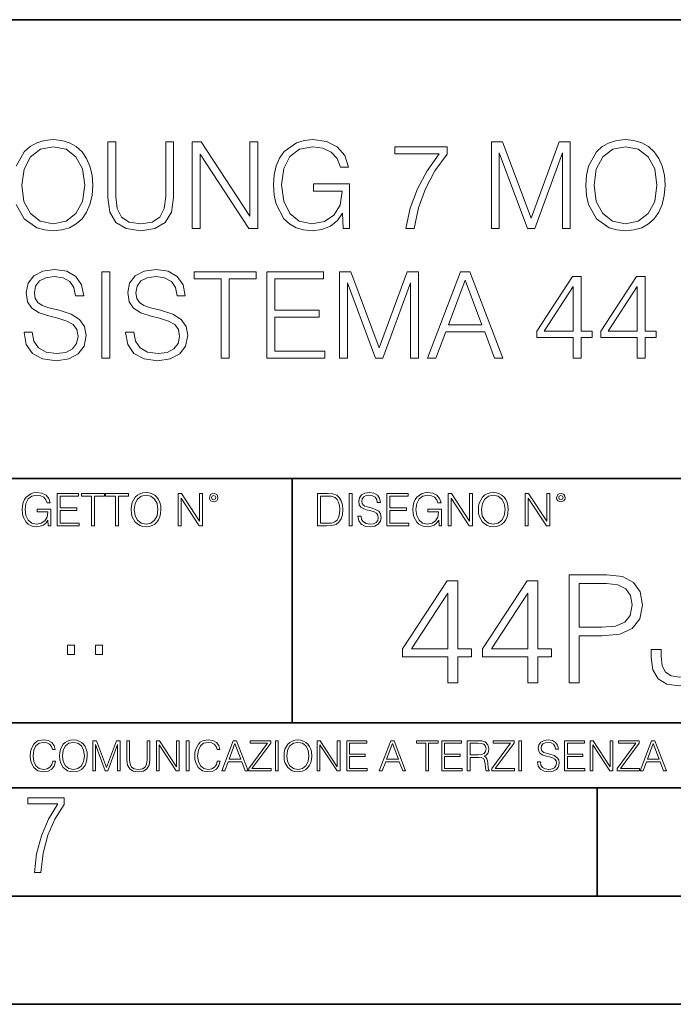
# Model space of a CAD drawing. Extents: x 0 to 420, y 0 to 297.
# Drawn here: x 335 to 365, y 0 to 46 of the extents above; entities that cross this region are included whole.
import ezdxf

# ---------------------------------------------------------------- set-up
doc = ezdxf.new("R2010")
doc.units = 0

msp = doc.modelspace()

# ---------------------------------------------------------------- linework, layer by layer
at = {"color": 7, "lineweight": 35}
for p, q in [((234.999802, 45.500252), (410, 45.500252)), ((254.999802, 24.300249), (410, 24.300249)), ((347.77301, 13.00025), (347.77301, 24.300249)), ((234.999802, 13.00025), (410, 13.00025)), ((25.000401, 9.99976), (410, 9.99976)), ((234.999802, 10.00025), (410, 10.00025)), ((361.875, 4.99976), (361.875, 9.99976)), ((267.5, 4.99976), (415, 4.99976)), ((0, 0), (420, 0)), ((0, 0), (420, 0))]:
    msp.add_line(p, q, dxfattribs=at)
at = {"color": 7, "lineweight": 18}
msp.add_lwpolyline([(335.025055, 36.967255), (335.392242, 36.305225), (335.970825, 35.887978), (336.326874, 35.782276), (336.727417, 35.743332), (337.122406, 35.782276), (337.478455, 35.887978), (337.795563, 36.06044), (338.062622, 36.305225), (338.274017, 36.60564), (338.429779, 36.967255), (338.524353, 37.378937), (338.563293, 37.851818), (338.529938, 38.319134), (338.429779, 38.730816), (338.274017, 39.09243), (338.062622, 39.398411), (337.795563, 39.63763), (337.478455, 39.810093), (337.122406, 39.92136), (336.727417, 39.9603), (336.326874, 39.92136), (335.970825, 39.810093), (335.659271, 39.63763), (335.392242, 39.398411), (335.025055, 38.730816)], dxfattribs=at)
for points in [[(335.275391, 37.851818), (335.381104, 38.597298), (335.675964, 39.159187), (336.137726, 39.509674), (336.727417, 39.632069), (337.322693, 39.509674), (337.77887, 39.159187), (338.079285, 38.602859), (338.184998, 37.851818), (338.079285, 37.095211), (337.77887, 36.538883), (337.322693, 36.188396), (336.727417, 36.071568), (336.132141, 36.188396), (335.675964, 36.538883), (335.375549, 37.095211)], [(339.253143, 39.854599), (339.253143, 37.284363), (339.347717, 36.611206), (339.63147, 36.127201), (340.10434, 35.843472), (340.771912, 35.743332), (341.43396, 35.843472), (341.90683, 36.127201), (342.196136, 36.611206), (342.296265, 37.284363), (342.296265, 39.854599), (341.929077, 39.854599), (341.929077, 37.334431), (341.862335, 36.772541), (341.656494, 36.377548), (341.300446, 36.14389), (340.771912, 36.071568), (340.237854, 36.14389), (339.881805, 36.377548), (339.681519, 36.772541), (339.620331, 37.334431), (339.620331, 39.854599)], [(343.158569, 35.854599), (343.525757, 35.854599), (343.525757, 39.287144), (345.773315, 35.854599), (346.179443, 35.854599), (346.179443, 39.854599), (345.812256, 39.854599), (345.812256, 36.422054), (343.564697, 39.854599), (343.158569, 39.854599)], [(350.134918, 35.854599), (350.429779, 35.854599), (350.429779, 37.907452), (348.760803, 37.907452), (348.760803, 37.579216), (350.079285, 37.579216), (350.079285, 37.562527), (349.984711, 36.928314), (349.706543, 36.460999), (349.267059, 36.171707), (348.682922, 36.071568), (348.10434, 36.193958), (347.664825, 36.550011), (347.381104, 37.117462), (347.28653, 37.868507), (347.381104, 38.625114), (347.664825, 39.17588), (348.115448, 39.51524), (348.727417, 39.632069), (349.194733, 39.565308), (349.578613, 39.376156), (349.851196, 39.081303), (350.001404, 38.691872), (350.3797, 38.691872), (350.201691, 39.220387), (349.85675, 39.620941), (349.356079, 39.871288), (348.721863, 39.9603), (348.326874, 39.92136), (347.970825, 39.815655), (347.403351, 39.403973), (347.191956, 39.103558), (347.036194, 38.747505), (346.936035, 38.330261), (346.908234, 37.862946), (346.936035, 37.390064), (347.030609, 36.97282), (347.386658, 36.305225), (347.642578, 36.06044), (347.954132, 35.887978), (348.304626, 35.782276), (348.699615, 35.743332), (349.150238, 35.804531), (349.545227, 35.9603), (349.862335, 36.216213), (350.095978, 36.561134)], [(353.022278, 35.854599), (353.411713, 35.854599), (353.617554, 36.800358), (353.934662, 37.690483), (354.374146, 38.513847), (354.936035, 39.292709), (354.936035, 39.632069), (352.516022, 39.632069), (352.516022, 39.303833), (354.563293, 39.303833), (354.006958, 38.519413), (353.56192, 37.684917), (353.233673, 36.794792)], [(356.977753, 35.854599), (357.34494, 35.854599), (357.34494, 39.342777), (358.646759, 35.854599), (358.986115, 35.854599), (360.260101, 39.342777), (360.260101, 35.854599), (360.627289, 35.854599), (360.627289, 39.854599), (360.109894, 39.854599), (358.81366, 36.333042), (357.495148, 39.854599), (356.977753, 39.854599)], [(361.34494, 37.851818), (361.372772, 37.378937), (361.4729, 36.967255), (361.840088, 36.305225), (362.41864, 35.887978), (362.774719, 35.782276), (363.175262, 35.743332), (363.570251, 35.782276), (363.9263, 35.887978), (364.243408, 36.06044), (364.510437, 36.305225), (364.721863, 36.60564), (364.877625, 36.967255), (364.972198, 37.378937), (365.011139, 37.851818), (364.977783, 38.319134), (364.877625, 38.730816), (364.721863, 39.09243), (364.510437, 39.398411), (364.243408, 39.63763), (363.9263, 39.810093), (363.570251, 39.92136), (363.175262, 39.9603), (362.774719, 39.92136), (362.41864, 39.810093), (362.107117, 39.63763), (361.840088, 39.398411), (361.4729, 38.730816), (361.372772, 38.313568)], [(361.723236, 37.851818), (361.828949, 38.597298), (362.12381, 39.159187), (362.585571, 39.509674), (363.175262, 39.632069), (363.770538, 39.509674), (364.226715, 39.159187), (364.52713, 38.602859), (364.632843, 37.851818), (364.52713, 37.095211), (364.226715, 36.538883), (363.770538, 36.188396), (363.175262, 36.071568), (362.579987, 36.188396), (362.12381, 36.538883), (361.823395, 37.095211)], [(335.386658, 31.067394), (335.386658, 31.039577), (335.481232, 30.48325), (335.770538, 30.077129), (336.237854, 29.832346), (336.877625, 29.743334), (337.450623, 29.826782), (337.884583, 30.054876), (338.157166, 30.416491), (338.257324, 30.900496), (338.179413, 31.328869), (337.951324, 31.651539), (337.56189, 31.89076), (337, 32.074348), (336.532684, 32.191177), (336.226715, 32.291317), (336.020874, 32.430397), (335.898468, 32.619549), (335.859528, 32.875462), (335.915161, 33.19257), (336.093201, 33.431789), (336.382477, 33.576435), (336.777466, 33.632069), (337.189148, 33.570873), (337.500702, 33.398411), (337.68985, 33.120247), (337.762177, 32.741943), (338.140472, 32.741943), (338.040344, 33.253765), (337.773315, 33.63763), (337.356049, 33.876854), (336.794159, 33.9603), (336.243408, 33.876854), (335.831726, 33.659885), (335.570251, 33.320522), (335.481232, 32.886589), (335.548004, 32.463779), (335.74826, 32.168926), (336.087646, 31.95752), (336.571625, 31.801748), (336.949951, 31.707172), (337.367188, 31.573654), (337.656464, 31.412317), (337.823364, 31.184223), (337.878998, 30.861553), (337.812256, 30.533319), (337.617523, 30.282972), (337.306, 30.121637), (336.883179, 30.071568), (336.404724, 30.138327), (336.05426, 30.333042), (335.83728, 30.644585), (335.764954, 31.067394)], [(338.98053, 29.854599), (339.347717, 29.854599), (339.347717, 33.854599), (338.98053, 33.854599)], [(340.076508, 31.067394), (340.076508, 31.039577), (340.171082, 30.48325), (340.460358, 30.077129), (340.927673, 29.832346), (341.567474, 29.743334), (342.140472, 29.826782), (342.574402, 30.054876), (342.847015, 30.416491), (342.947144, 30.900496), (342.869263, 31.328869), (342.641174, 31.651539), (342.25174, 31.89076), (341.68985, 32.074348), (341.222534, 32.191177), (340.916565, 32.291317), (340.710724, 32.430397), (340.588318, 32.619549), (340.549377, 32.875462), (340.605011, 33.19257), (340.783051, 33.431789), (341.072327, 33.576435), (341.467316, 33.632069), (341.878998, 33.570873), (342.190552, 33.398411), (342.3797, 33.120247), (342.452026, 32.741943), (342.830322, 32.741943), (342.730194, 33.253765), (342.463165, 33.63763), (342.045898, 33.876854), (341.484009, 33.9603), (340.933258, 33.876854), (340.521576, 33.659885), (340.260101, 33.320522), (340.171082, 32.886589), (340.237854, 32.463779), (340.43811, 32.168926), (340.777466, 31.95752), (341.261475, 31.801748), (341.639771, 31.707172), (342.057037, 31.573654), (342.346313, 31.412317), (342.513214, 31.184223), (342.568848, 30.861553), (342.502106, 30.533319), (342.307373, 30.282972), (341.99585, 30.121637), (341.573029, 30.071568), (341.094574, 30.138327), (340.74411, 30.333042), (340.52713, 30.644585), (340.454803, 31.067394)], [(344.493744, 29.854599), (344.860931, 29.854599), (344.860931, 33.526367), (346.107117, 33.526367), (346.107117, 33.854599), (343.247589, 33.854599), (343.247589, 33.526367), (344.493744, 33.526367)], [(346.602234, 29.854599), (349.289307, 29.854599), (349.289307, 30.182833), (346.969421, 30.182833), (346.969421, 31.746115), (349.027832, 31.746115), (349.027832, 32.074348), (346.969421, 32.074348), (346.969421, 33.526367), (349.222534, 33.526367), (349.222534, 33.854599), (346.602234, 33.854599)], [(349.962463, 29.854599), (350.329651, 29.854599), (350.329651, 33.342777), (351.631439, 29.854599), (351.970795, 29.854599), (353.244781, 33.342777), (353.244781, 29.854599), (353.611969, 29.854599), (353.611969, 33.854599), (353.094574, 33.854599), (351.79834, 30.333042), (350.479858, 33.854599), (349.962463, 33.854599)], [(354.029205, 29.854599), (354.413086, 29.854599), (354.869263, 31.078522), (356.671783, 31.078522), (357.122406, 29.854599), (357.506256, 29.854599), (355.987488, 33.854599), (355.548004, 33.854599)], [(354.991669, 31.406755), (355.764954, 33.465168), (356.543823, 31.406755)], [(360.755219, 29.854599), (361.122406, 29.854599), (361.122406, 30.817047), (361.634216, 30.817047), (361.634216, 31.1119), (361.122406, 31.1119), (361.122406, 33.632069), (360.727417, 33.632069), (359.080688, 31.1119), (359.080688, 30.817047), (360.755219, 30.817047)], [(363.714905, 29.854599), (364.082062, 29.854599), (364.082062, 30.817047), (364.593903, 30.817047), (364.593903, 31.1119), (364.082062, 31.1119), (364.082062, 33.632069), (363.687073, 33.632069), (362.040344, 31.1119), (362.040344, 30.817047), (363.714905, 30.817047)], [(360.755219, 31.1119), (359.41449, 31.1119), (360.755219, 33.170315)], [(363.714905, 31.1119), (362.374146, 31.1119), (363.714905, 33.170315)], [(336.503265, 22.109638), (336.613831, 22.109638), (336.613831, 22.879457), (335.987976, 22.879457), (335.987976, 22.756371), (336.482391, 22.756371), (336.482391, 22.750111), (336.44693, 22.512281), (336.342621, 22.337038), (336.177826, 22.228554), (335.958771, 22.191002), (335.741791, 22.236898), (335.576965, 22.370417), (335.470581, 22.583212), (335.43512, 22.864853), (335.470581, 23.148581), (335.576965, 23.355118), (335.745972, 23.482378), (335.975433, 23.52619), (336.150696, 23.501154), (336.294647, 23.430222), (336.396851, 23.319653), (336.453186, 23.173616), (336.595062, 23.173616), (336.52829, 23.371807), (336.398956, 23.522017), (336.211182, 23.615896), (335.973358, 23.649277), (335.825226, 23.634672), (335.691711, 23.595034), (335.478912, 23.440653), (335.399658, 23.327997), (335.341248, 23.194479), (335.30368, 23.038012), (335.293243, 22.862768), (335.30368, 22.685438), (335.339142, 22.528971), (335.472656, 22.278624), (335.568634, 22.186829), (335.685455, 22.122156), (335.816895, 22.082518), (335.965027, 22.067913), (336.134003, 22.090862), (336.282135, 22.149277), (336.401031, 22.245243), (336.488647, 22.37459)], [(336.918427, 22.109638), (337.926086, 22.109638), (337.926086, 22.232725), (337.056122, 22.232725), (337.056122, 22.818956), (337.828033, 22.818956), (337.828033, 22.942045), (337.056122, 22.942045), (337.056122, 23.486551), (337.901031, 23.486551), (337.901031, 23.609638), (336.918427, 23.609638)], [(338.499786, 22.109638), (338.637482, 22.109638), (338.637482, 23.486551), (339.104797, 23.486551), (339.104797, 23.609638), (338.032471, 23.609638), (338.032471, 23.486551), (338.499786, 23.486551)], [(339.60965, 22.109638), (339.747345, 22.109638), (339.747345, 23.486551), (340.214661, 23.486551), (340.214661, 23.609638), (339.142334, 23.609638), (339.142334, 23.486551), (339.60965, 23.486551)], [(340.335663, 22.858595), (340.3461, 22.681265), (340.383667, 22.526884), (340.521332, 22.278624), (340.738312, 22.122156), (340.871826, 22.082518), (341.022034, 22.067913), (341.170166, 22.082518), (341.30368, 22.122156), (341.422607, 22.186829), (341.522736, 22.278624), (341.60202, 22.391279), (341.660431, 22.526884), (341.695892, 22.681265), (341.71051, 22.858595), (341.697968, 23.033838), (341.660431, 23.188219), (341.60202, 23.323824), (341.522736, 23.438568), (341.422607, 23.528275), (341.30368, 23.592949), (341.170166, 23.634672), (341.022034, 23.649277), (340.871826, 23.634672), (340.738312, 23.592949), (340.62149, 23.528275), (340.521332, 23.438568), (340.383667, 23.188219), (340.3461, 23.031752)], [(340.477539, 22.858595), (340.517181, 23.138149), (340.627747, 23.34886), (340.800903, 23.480291), (341.022034, 23.52619), (341.24527, 23.480291), (341.416321, 23.34886), (341.528992, 23.140236), (341.568634, 22.858595), (341.528992, 22.574867), (341.416321, 22.366245), (341.24527, 22.234812), (341.022034, 22.191002), (340.798798, 22.234812), (340.627747, 22.366245), (340.515076, 22.574867)], [(342.50119, 22.109638), (342.638855, 22.109638), (342.638855, 23.396843), (343.481689, 22.109638), (343.634003, 22.109638), (343.634003, 23.609638), (343.496307, 23.609638), (343.496307, 22.322433), (342.653473, 23.609638), (342.50119, 23.609638)], [(343.949036, 23.411446), (343.963623, 23.334255), (344.005341, 23.271669), (344.145142, 23.21534), (344.284912, 23.271669), (344.32663, 23.334255), (344.343323, 23.411446), (344.32663, 23.486551), (344.284912, 23.551224), (344.220215, 23.592949), (344.145142, 23.609638), (344.067932, 23.592949), (344.005341, 23.551224)], [(344.044983, 23.413532), (344.074188, 23.484465), (344.145142, 23.515759), (344.213959, 23.484465), (344.24527, 23.413532), (344.216064, 23.3426), (344.145142, 23.313393), (344.072113, 23.340515)], [(349.29248, 23.609638), (348.939911, 23.609638), (348.939911, 22.109638), (349.352997, 22.109638), (349.607513, 22.12007), (349.801514, 22.174311), (349.935028, 22.278624), (350.035187, 22.428831), (350.095673, 22.62285), (350.116547, 22.862768), (350.095673, 23.085995), (350.041443, 23.271669), (349.951721, 23.41979), (349.832825, 23.528275), (349.634613, 23.59712), (349.394714, 23.609638)], [(349.077606, 22.232725), (349.077606, 23.486551), (349.352997, 23.486551), (349.582458, 23.47612), (349.757721, 23.41979), (349.851593, 23.330084), (349.918365, 23.206995), (349.960083, 23.050528), (349.97467, 22.858595), (349.960083, 22.658318), (349.918365, 22.497677), (349.847412, 22.37459), (349.747284, 22.289055), (349.584564, 22.24107), (349.367584, 22.232725)], [(350.404449, 22.109638), (350.542145, 22.109638), (350.542145, 23.609638), (350.404449, 23.609638)], [(350.81543, 22.564436), (350.81543, 22.554005), (350.850891, 22.345383), (350.959381, 22.193087), (351.134613, 22.101294), (351.374542, 22.067913), (351.589417, 22.099207), (351.752136, 22.184742), (351.85437, 22.320347), (351.891937, 22.50185), (351.862732, 22.662489), (351.777191, 22.783491), (351.631134, 22.873199), (351.420441, 22.942045), (351.245209, 22.985855), (351.130463, 23.023407), (351.053253, 23.075563), (351.007355, 23.146496), (350.992767, 23.242462), (351.013611, 23.361376), (351.080383, 23.451084), (351.188873, 23.505327), (351.336975, 23.52619), (351.491364, 23.503241), (351.608185, 23.438568), (351.679138, 23.334255), (351.706238, 23.192392), (351.848114, 23.192392), (351.810577, 23.384325), (351.710419, 23.528275), (351.553955, 23.617983), (351.343262, 23.649277), (351.136719, 23.617983), (350.98233, 23.536619), (350.884277, 23.409361), (350.850891, 23.246634), (350.875946, 23.088081), (350.95105, 22.97751), (351.078308, 22.898233), (351.259796, 22.839819), (351.401672, 22.804354), (351.558136, 22.754284), (351.666626, 22.693783), (351.729187, 22.608248), (351.750061, 22.487246), (351.725037, 22.364159), (351.652008, 22.270279), (351.535187, 22.209778), (351.376617, 22.191002), (351.197205, 22.216036), (351.065765, 22.289055), (350.984406, 22.405884), (350.957306, 22.564436)], [(352.15271, 22.109638), (353.160339, 22.109638), (353.160339, 22.232725), (352.290405, 22.232725), (352.290405, 22.818956), (353.062286, 22.818956), (353.062286, 22.942045), (352.290405, 22.942045), (352.290405, 23.486551), (353.135315, 23.486551), (353.135315, 23.609638), (352.15271, 23.609638)], [(354.562286, 22.109638), (354.672882, 22.109638), (354.672882, 22.879457), (354.046997, 22.879457), (354.046997, 22.756371), (354.541443, 22.756371), (354.541443, 22.750111), (354.505981, 22.512281), (354.401672, 22.337038), (354.236847, 22.228554), (354.017792, 22.191002), (353.800812, 22.236898), (353.636017, 22.370417), (353.529602, 22.583212), (353.494141, 22.864853), (353.529602, 23.148581), (353.636017, 23.355118), (353.804993, 23.482378), (354.034485, 23.52619), (354.209717, 23.501154), (354.353668, 23.430222), (354.455902, 23.319653), (354.512238, 23.173616), (354.654083, 23.173616), (354.587341, 23.371807), (354.457977, 23.522017), (354.270233, 23.615896), (354.03241, 23.649277), (353.884277, 23.634672), (353.750763, 23.595034), (353.537964, 23.440653), (353.458679, 23.327997), (353.400269, 23.194479), (353.362732, 23.038012), (353.352295, 22.862768), (353.362732, 22.685438), (353.398193, 22.528971), (353.531708, 22.278624), (353.627655, 22.186829), (353.744507, 22.122156), (353.875916, 22.082518), (354.024048, 22.067913), (354.193024, 22.090862), (354.341156, 22.149277), (354.460083, 22.245243), (354.547699, 22.37459)], [(354.977448, 22.109638), (355.115143, 22.109638), (355.115143, 23.396843), (355.957977, 22.109638), (356.110291, 22.109638), (356.110291, 23.609638), (355.972595, 23.609638), (355.972595, 22.322433), (355.129761, 23.609638), (354.977448, 23.609638)], [(356.3815, 22.858595), (356.391937, 22.681265), (356.429474, 22.526884), (356.567169, 22.278624), (356.784149, 22.122156), (356.917664, 22.082518), (357.067871, 22.067913), (357.215973, 22.082518), (357.349518, 22.122156), (357.468414, 22.186829), (357.568573, 22.278624), (357.647827, 22.391279), (357.706238, 22.526884), (357.74173, 22.681265), (357.756317, 22.858595), (357.743805, 23.033838), (357.706238, 23.188219), (357.647827, 23.323824), (357.568573, 23.438568), (357.468414, 23.528275), (357.349518, 23.592949), (357.215973, 23.634672), (357.067871, 23.649277), (356.917664, 23.634672), (356.784149, 23.592949), (356.667297, 23.528275), (356.567169, 23.438568), (356.429474, 23.188219), (356.391937, 23.031752)], [(356.523346, 22.858595), (356.562988, 23.138149), (356.673553, 23.34886), (356.84671, 23.480291), (357.067871, 23.52619), (357.291077, 23.480291), (357.462158, 23.34886), (357.574829, 23.140236), (357.614441, 22.858595), (357.574829, 22.574867), (357.462158, 22.366245), (357.291077, 22.234812), (357.067871, 22.191002), (356.844635, 22.234812), (356.673553, 22.366245), (356.560913, 22.574867)], [(358.546997, 22.109638), (358.684692, 22.109638), (358.684692, 23.396843), (359.527527, 22.109638), (359.67981, 22.109638), (359.67981, 23.609638), (359.542145, 23.609638), (359.542145, 22.322433), (358.69931, 23.609638), (358.546997, 23.609638)], [(359.994843, 23.411446), (360.00946, 23.334255), (360.051178, 23.271669), (360.190948, 23.21534), (360.330719, 23.271669), (360.372467, 23.334255), (360.38913, 23.411446), (360.372467, 23.486551), (360.330719, 23.551224), (360.266052, 23.592949), (360.190948, 23.609638), (360.11377, 23.592949), (360.051178, 23.551224)], [(360.09082, 23.413532), (360.120026, 23.484465), (360.190948, 23.515759), (360.259796, 23.484465), (360.291077, 23.413532), (360.261871, 23.3426), (360.190948, 23.313393), (360.11792, 23.340515)], [(354.967377, 14.852427), (355.426331, 14.852427), (355.426331, 16.055487), (356.066132, 16.055487), (356.066132, 16.424053), (355.426331, 16.424053), (355.426331, 19.574263), (354.932587, 19.574263), (352.874176, 16.424053), (352.874176, 16.055487), (354.967377, 16.055487)], [(358.666962, 14.852427), (359.125916, 14.852427), (359.125916, 16.055487), (359.765686, 16.055487), (359.765686, 16.424053), (359.125916, 16.424053), (359.125916, 19.574263), (358.632172, 19.574263), (356.573761, 16.424053), (356.573761, 16.055487), (358.666962, 16.055487)], [(360.572388, 14.852427), (361.031342, 14.852427), (361.031342, 17.022106), (362.095337, 17.022106), (362.908966, 17.105556), (363.493103, 17.369812), (363.84079, 17.814875), (363.959015, 18.447697), (363.854706, 19.059658), (363.541779, 19.497766), (363.034119, 19.762024), (362.317871, 19.852427), (360.572388, 19.852427)], [(364.369324, 16.389284), (364.369324, 16.02767), (364.445801, 15.45048), (364.689209, 15.040187), (365.092529, 14.796794), (365.655823, 14.713345), (366.23996, 14.803748), (366.671112, 15.054095), (366.935394, 15.478296), (367.032745, 16.069395), (367.032745, 19.852427), (366.573761, 19.852427), (366.573761, 16.173706), (366.525085, 15.693873), (366.372101, 15.36703), (366.086975, 15.17927), (365.669739, 15.123636), (365.29422, 15.17927), (365.029968, 15.353122), (364.876953, 15.645194), (364.828278, 16.069395), (364.828278, 16.389284)], [(361.031342, 17.432398), (361.031342, 19.442135), (362.296997, 19.442135), (362.8255, 19.379547), (363.194061, 19.198742), (363.409637, 18.892761), (363.486145, 18.454651), (363.395752, 17.974819), (363.145386, 17.661884), (362.714233, 17.481077), (362.102264, 17.432398)], [(354.967377, 16.424053), (353.291443, 16.424053), (354.967377, 18.997072)], [(358.666962, 16.424053), (356.991028, 16.424053), (358.666962, 18.997072)], [(337.388153, 16.170408), (337.709442, 16.170408), (337.709442, 16.603649), (337.388153, 16.603649)], [(338.683014, 16.170408), (339.004303, 16.170408), (339.004303, 16.603649), (338.683014, 16.603649)], [(336.708069, 11.239408), (336.669128, 11.077795), (336.581512, 10.957072), (336.45105, 10.88308), (336.2836, 10.857768), (336.081085, 10.898658), (335.929199, 11.019381), (335.831848, 11.21799), (335.798767, 11.486697), (335.831848, 11.751509), (335.927277, 11.944277), (336.077209, 12.063053), (336.279694, 12.103943), (336.439362, 12.080577), (336.565918, 12.014374), (336.653564, 11.909228), (336.694458, 11.772927), (336.821014, 11.772927), (336.774292, 11.955959), (336.6633, 12.096154), (336.49585, 12.185723), (336.279694, 12.218824), (336.026581, 12.168199), (335.921417, 12.107838), (335.831848, 12.02411), (335.709167, 11.794346), (335.676086, 11.64831), (335.666351, 11.48475), (335.676086, 11.317295), (335.709167, 11.171259), (335.829895, 10.937601), (336.022675, 10.791565), (336.275818, 10.742886), (336.499725, 10.777935), (336.671082, 10.873344), (336.783997, 11.029117), (336.834656, 11.239408)], [(337.021576, 11.480855), (337.031311, 11.315348), (337.066345, 11.171259), (337.194855, 10.939548), (337.397369, 10.793511), (337.521973, 10.756516), (337.66217, 10.742886), (337.800415, 10.756516), (337.925049, 10.793511), (338.036041, 10.853873), (338.129486, 10.939548), (338.203491, 11.044694), (338.257996, 11.171259), (338.291107, 11.315348), (338.304749, 11.480855), (338.29306, 11.644416), (338.257996, 11.788505), (338.203491, 11.91507), (338.129486, 12.022162), (338.036041, 12.10589), (337.925049, 12.166252), (337.800415, 12.205194), (337.66217, 12.218824), (337.521973, 12.205194), (337.397369, 12.166252), (337.28833, 12.10589), (337.194855, 12.022162), (337.066345, 11.788505), (337.031311, 11.642468)], [(337.153961, 11.480855), (337.190979, 11.741774), (337.294159, 11.938436), (337.45578, 12.061106), (337.66217, 12.103943), (337.870514, 12.061106), (338.030182, 11.938436), (338.135345, 11.74372), (338.172333, 11.480855), (338.135345, 11.216043), (338.030182, 11.021328), (337.870514, 10.898658), (337.66217, 10.857768), (337.453827, 10.898658), (337.294159, 11.021328), (337.189026, 11.216043)], [(338.553955, 10.781829), (338.682495, 10.781829), (338.682495, 12.002691), (339.138123, 10.781829), (339.256897, 10.781829), (339.702789, 12.002691), (339.702789, 10.781829), (339.831299, 10.781829), (339.831299, 12.181828), (339.650208, 12.181828), (339.196533, 10.949284), (338.735046, 12.181828), (338.553955, 12.181828)], [(340.133118, 12.181828), (340.133118, 11.282246), (340.166199, 11.046641), (340.265503, 10.877239), (340.43103, 10.777935), (340.664673, 10.742886), (340.896393, 10.777935), (341.06189, 10.877239), (341.163147, 11.046641), (341.198212, 11.282246), (341.198212, 12.181828), (341.069702, 12.181828), (341.069702, 11.29977), (341.046326, 11.103108), (340.974274, 10.964861), (340.84967, 10.88308), (340.664673, 10.857768), (340.477753, 10.88308), (340.353149, 10.964861), (340.283051, 11.103108), (340.261627, 11.29977), (340.261627, 12.181828)], [(341.5, 10.781829), (341.62854, 10.781829), (341.62854, 11.98322), (342.415161, 10.781829), (342.557312, 10.781829), (342.557312, 12.181828), (342.428802, 12.181828), (342.428802, 10.980438), (341.642151, 12.181828), (341.5, 12.181828)], [(342.880554, 10.781829), (343.009064, 10.781829), (343.009064, 12.181828), (342.880554, 12.181828)], [(344.31366, 11.239408), (344.274689, 11.077795), (344.187073, 10.957072), (344.05661, 10.88308), (343.88916, 10.857768), (343.686646, 10.898658), (343.53479, 11.019381), (343.437439, 11.21799), (343.404327, 11.486697), (343.437439, 11.751509), (343.532837, 11.944277), (343.68277, 12.063053), (343.885254, 12.103943), (344.044922, 12.080577), (344.171509, 12.014374), (344.259125, 11.909228), (344.300018, 11.772927), (344.426575, 11.772927), (344.379852, 11.955959), (344.26886, 12.096154), (344.10141, 12.185723), (343.885254, 12.218824), (343.632141, 12.168199), (343.526978, 12.107838), (343.437439, 12.02411), (343.314758, 11.794346), (343.281647, 11.64831), (343.271912, 11.48475), (343.281647, 11.317295), (343.314758, 11.171259), (343.435486, 10.937601), (343.628235, 10.791565), (343.881378, 10.742886), (344.105286, 10.777935), (344.276642, 10.873344), (344.389587, 11.029117), (344.440216, 11.239408)], [(344.521973, 10.781829), (344.656342, 10.781829), (344.81601, 11.210201), (345.446899, 11.210201), (345.604614, 10.781829), (345.738953, 10.781829), (345.207397, 12.181828), (345.053558, 12.181828)], [(344.858826, 11.325084), (345.129517, 12.045528), (345.4021, 11.325084)], [(345.764282, 10.781829), (346.804047, 10.781829), (346.804047, 10.89671), (345.916138, 10.89671), (346.790405, 12.070842), (346.790405, 12.181828), (345.830475, 12.181828), (345.830475, 12.066947), (346.630737, 12.066947), (345.764282, 10.900605)], [(347.004578, 10.781829), (347.133118, 10.781829), (347.133118, 12.181828), (347.004578, 12.181828)], [(347.395966, 11.480855), (347.405701, 11.315348), (347.440765, 11.171259), (347.569275, 10.939548), (347.771759, 10.793511), (347.896393, 10.756516), (348.036591, 10.742886), (348.174835, 10.756516), (348.299438, 10.793511), (348.410431, 10.853873), (348.503906, 10.939548), (348.577881, 11.044694), (348.632416, 11.171259), (348.665527, 11.315348), (348.679138, 11.480855), (348.66745, 11.644416), (348.632416, 11.788505), (348.577881, 11.91507), (348.503906, 12.022162), (348.410431, 12.10589), (348.299438, 12.166252), (348.174835, 12.205194), (348.036591, 12.218824), (347.896393, 12.205194), (347.771759, 12.166252), (347.66272, 12.10589), (347.569275, 12.022162), (347.440765, 11.788505), (347.405701, 11.642468)], [(347.528381, 11.480855), (347.565369, 11.741774), (347.668579, 11.938436), (347.8302, 12.061106), (348.036591, 12.103943), (348.244934, 12.061106), (348.404602, 11.938436), (348.509735, 11.74372), (348.546753, 11.480855), (348.509735, 11.216043), (348.404602, 11.021328), (348.244934, 10.898658), (348.036591, 10.857768), (347.828247, 10.898658), (347.668579, 11.021328), (347.563416, 11.216043)], [(348.930328, 10.781829), (349.058838, 10.781829), (349.058838, 11.98322), (349.84549, 10.781829), (349.98761, 10.781829), (349.98761, 12.181828), (349.859131, 12.181828), (349.859131, 10.980438), (349.072449, 12.181828), (348.930328, 12.181828)], [(350.301117, 10.781829), (351.241577, 10.781829), (351.241577, 10.89671), (350.429626, 10.89671), (350.429626, 11.443859), (351.150085, 11.443859), (351.150085, 11.558742), (350.429626, 11.558742), (350.429626, 12.066947), (351.218231, 12.066947), (351.218231, 12.181828), (350.301117, 12.181828)], [(351.800415, 10.781829), (351.934784, 10.781829), (352.094452, 11.210201), (352.725311, 11.210201), (352.883026, 10.781829), (353.017395, 10.781829), (352.485809, 12.181828), (352.332001, 12.181828)], [(352.137268, 11.325084), (352.407928, 12.045528), (352.680542, 11.325084)], [(353.950073, 10.781829), (354.078583, 10.781829), (354.078583, 12.066947), (354.51474, 12.066947), (354.51474, 12.181828), (353.513916, 12.181828), (353.513916, 12.066947), (353.950073, 12.066947)], [(354.688049, 10.781829), (355.62851, 10.781829), (355.62851, 10.89671), (354.816559, 10.89671), (354.816559, 11.443859), (355.536987, 11.443859), (355.536987, 11.558742), (354.816559, 11.558742), (354.816559, 12.066947), (355.605133, 12.066947), (355.605133, 12.181828), (354.688049, 12.181828)], [(355.866058, 10.781829), (355.994568, 10.781829), (355.994568, 11.408811), (356.403473, 11.408811), (356.541718, 11.395181), (356.625458, 11.348449), (356.668274, 11.256933), (356.689697, 11.110897), (356.705292, 10.925918), (356.71698, 10.838296), (356.73645, 10.781829), (356.878571, 10.781829), (356.878571, 10.8013), (356.849365, 10.846085), (356.833801, 10.929812), (356.816284, 11.140104), (356.802643, 11.258881), (356.777344, 11.350396), (356.726685, 11.418547), (356.641022, 11.465278), (356.73645, 11.515904), (356.808472, 11.589895), (356.851318, 11.6892), (356.866882, 11.809923), (356.822113, 11.99685), (356.695557, 12.125361), (356.531982, 12.17404), (356.333374, 12.181828), (355.866058, 12.181828)], [(355.994568, 11.523693), (355.994568, 12.066947), (356.358704, 12.066947), (356.510559, 12.059158), (356.629333, 12.018269), (356.705292, 11.928699), (356.734497, 11.806029), (356.711121, 11.67557), (356.644928, 11.587949), (356.530029, 11.537323), (356.366486, 11.523693)], [(357.003204, 10.781829), (358.042969, 10.781829), (358.042969, 10.89671), (357.15509, 10.89671), (358.029358, 12.070842), (358.029358, 12.181828), (357.069397, 12.181828), (357.069397, 12.066947), (357.86969, 12.066947), (357.003204, 10.900605)], [(358.24353, 10.781829), (358.37204, 10.781829), (358.37204, 12.181828), (358.24353, 12.181828)], [(359.113892, 11.206307), (359.113892, 11.196571), (359.147003, 11.001857), (359.24826, 10.859715), (359.411804, 10.77404), (359.635742, 10.742886), (359.836304, 10.772093), (359.988159, 10.851926), (360.083588, 10.978491), (360.118622, 11.147893), (360.09137, 11.297823), (360.011536, 11.410758), (359.875244, 11.494485), (359.678589, 11.558742), (359.515015, 11.599631), (359.407898, 11.63468), (359.335876, 11.683359), (359.29303, 11.749562), (359.279419, 11.83913), (359.298889, 11.950118), (359.361176, 12.033846), (359.462433, 12.084472), (359.600677, 12.103943), (359.744781, 12.082524), (359.853821, 12.022162), (359.920013, 11.924806), (359.945312, 11.792399), (360.077728, 11.792399), (360.042694, 11.971537), (359.949219, 12.10589), (359.803192, 12.189617), (359.606537, 12.218824), (359.413757, 12.189617), (359.269653, 12.113679), (359.178162, 11.994903), (359.147003, 11.843025), (359.170349, 11.695042), (359.240479, 11.591843), (359.359253, 11.517851), (359.528625, 11.463331), (359.661041, 11.430229), (359.807068, 11.383498), (359.908325, 11.32703), (359.966736, 11.247197), (359.986206, 11.134263), (359.96286, 11.019381), (359.894714, 10.931759), (359.785675, 10.875292), (359.637695, 10.857768), (359.470215, 10.881133), (359.347565, 10.949284), (359.271606, 11.058324), (359.246307, 11.206307)], [(360.362, 10.781829), (361.30249, 10.781829), (361.30249, 10.89671), (360.49054, 10.89671), (360.49054, 11.443859), (361.210968, 11.443859), (361.210968, 11.558742), (360.49054, 11.558742), (360.49054, 12.066947), (361.279114, 12.066947), (361.279114, 12.181828), (360.362, 12.181828)], [(361.540039, 10.781829), (361.668549, 10.781829), (361.668549, 11.98322), (362.4552, 10.781829), (362.597351, 10.781829), (362.597351, 12.181828), (362.468842, 12.181828), (362.468842, 10.980438), (361.68219, 12.181828), (361.540039, 12.181828)], [(362.788177, 10.781829), (363.827942, 10.781829), (363.827942, 10.89671), (362.940063, 10.89671), (363.814331, 12.070842), (363.814331, 12.181828), (362.85437, 12.181828), (362.85437, 12.066947), (363.654663, 12.066947), (362.788177, 10.900605)], [(363.853271, 10.781829), (363.98761, 10.781829), (364.147278, 11.210201), (364.778137, 11.210201), (364.935852, 10.781829), (365.070221, 10.781829), (364.538635, 12.181828), (364.384827, 12.181828)], [(364.190125, 11.325084), (364.460754, 12.045528), (364.733368, 11.325084)], [(335.857758, 6.096565), (336.158447, 6.096565), (336.271179, 6.984485), (336.487305, 7.81133), (336.806763, 8.563008), (337.229584, 9.239518), (337.229584, 9.544888), (335.552399, 9.544888), (335.552399, 9.263008), (336.942993, 9.263008), (336.506073, 8.548914), (336.181915, 7.778444), (335.961121, 6.956297)]]:
    msp.add_lwpolyline(points, close=True, dxfattribs=at)

doc.saveas('drawing.dxf')
